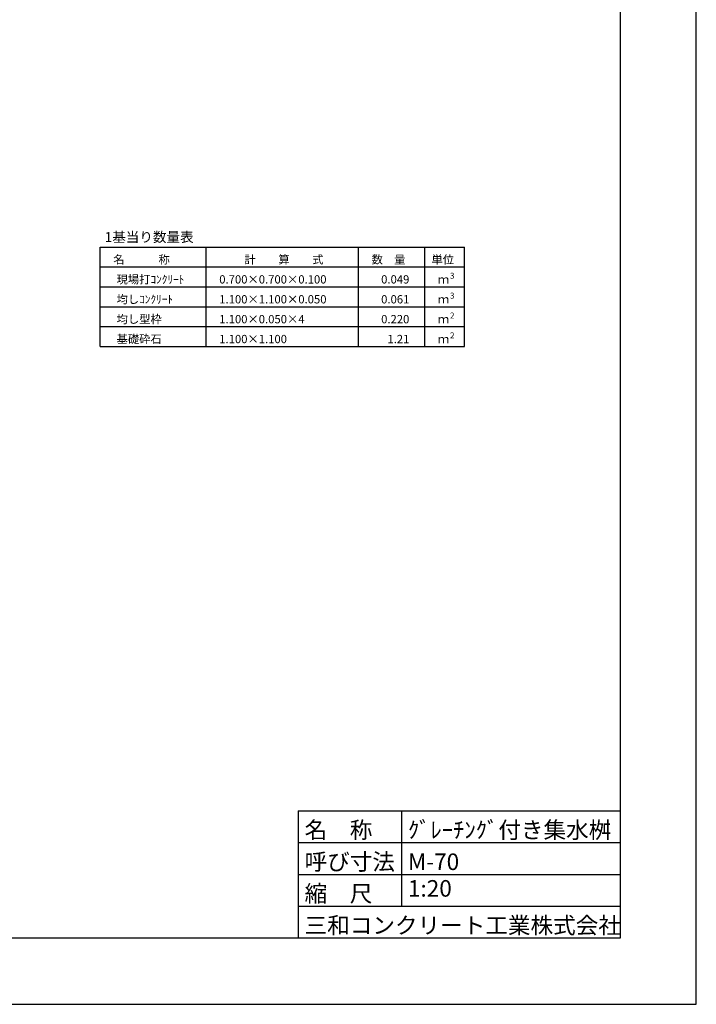
# Model space of a CAD drawing. Extents: x 151187 to 152028, y -87797 to -87203.
# Drawn here: x 151823 to 152028, y -87797 to -87500 of the extents above; entities that cross this region are included whole.
import ezdxf
from ezdxf.enums import TextEntityAlignment as Align

# ---------------------------------------------------------------- set-up
doc = ezdxf.new("R2010")
doc.units = 0
doc.header["$LTSCALE"] = 100
doc.header["$MEASUREMENT"] = 0
doc.layers.get('DEFPOINTS').update_dxf_attribs({"color": 8, "linetype": 'CONTINUOUS'})
for name, color, linetype in [('D-MTR-FRAM（材料表図枠）', 7, 'CONTINUOUS'), ('D-MTR-TXT(文字列）', 7, 'CONTINUOUS'), ('D-MTR（材料表タイトル）', 7, 'CONTINUOUS'), ('D-TTL(外枠）', 2, 'CONTINUOUS'), ('D-TTL-TXT（文字）', 7, 'CONTINUOUS')]:
    doc.layers.add(name, color=color, linetype=linetype)
doc.styles.add('ＭＳ ゴシック', font='MS Gothic.ttf')

msp = doc.modelspace()

# ---------------------------------------------------------------- linework, layer by layer
at = {"layer": 'D-MTR-FRAM（材料表図枠）', "color": 2, "linetype": 'Continuous'}
for p, q in [((151847.553, -87568.898), (151957.553, -87568.898)), ((151847.553, -87598.898), (151847.553, -87568.898)), ((151879.553, -87598.898), (151879.553, -87568.898)), ((151925.553, -87598.898), (151925.553, -87568.898)), ((151945.553, -87598.898), (151945.553, -87568.898)), ((151957.553, -87598.898), (151957.553, -87568.898)), ((151847.553, -87574.898), (151957.553, -87574.898)), ((151847.553, -87574.898), (151957.553, -87574.898)), ((151847.553, -87580.898), (151957.553, -87580.898)), ((151847.553, -87580.898), (151957.553, -87580.898)), ((151847.553, -87586.898), (151957.553, -87586.898)), ((151847.553, -87592.898), (151957.553, -87592.898)), ((151847.553, -87598.898), (151957.553, -87598.898))]:
    msp.add_line(p, q, dxfattribs=at)
at = {"layer": 'D-TTL(外枠）', "linetype": 'Continuous'}
for p, q in [((152004.505, -87223.378), (152004.505, -87777.378)), ((152004.505, -87777.378), (151209.505, -87777.378))]:
    msp.add_line(p, q, dxfattribs=at)
at = {"layer": 'D-TTL(外枠）', "linetype": 'Continuous', "ltscale": 10}
for p, q in [((151907.305, -87738.978), (152004.505, -87738.978)), ((151907.305, -87738.978), (151907.305, -87777.378)), ((151938.505, -87738.978), (151938.505, -87767.778)), ((151907.305, -87748.578), (152004.505, -87748.578)), ((151907.305, -87758.178), (152004.505, -87758.178)), ((151907.305, -87767.778), (152004.505, -87767.778))]:
    msp.add_line(p, q, dxfattribs=at)
at = {"layer": 'DEFPOINTS', "linetype": 'Continuous'}
for p, q in [((152027.505, -87797.378), (152027.505, -87203.378)), ((151186.505, -87797.378), (152027.505, -87797.378))]:
    msp.add_line(p, q, dxfattribs=at)

# ---------------------------------------------------------------- texts
at = {"layer": 'D-MTR-TXT(文字列）', "color": 7, "linetype": 'Continuous', "style": 'ＭＳ ゴシック'}
for s, height, p in [('名\u3000\u3000\u3000称', 2.5, (151851.476, -87573.898)), ('計\u3000\u3000算\u3000\u3000式', 2.5, (151891.082, -87573.898)), ('数\u3000量', 2.5, (151929.476, -87573.898)), ('単位', 2.5, (151947.55, -87573.898)), ('現場打ｺﾝｸﾘｰﾄ', 2.5, (151852.476, -87579.898)), ('0.700×0.700×0.100', 2.5, (151883.476, -87579.898)), ('ｍ', 2.5, (151949.476, -87579.898)), ('3', 1.8, (151953.134, -87578.447)), ('均しｺﾝｸﾘｰﾄ', 2.5, (151852.476, -87585.898)), ('1.100×1.100×0.050', 2.5, (151883.476, -87585.898)), ('3', 1.8, (151953.134, -87584.447)), ('ｍ', 2.5, (151949.476, -87585.898)), ('均し型枠', 2.5, (151852.476, -87591.898)), ('1.100×0.050×4', 2.5, (151883.476, -87591.898)), ('2', 1.8, (151953.134, -87590.447)), ('ｍ', 2.5, (151949.476, -87591.898)), ('基礎砕石', 2.5, (151852.476, -87597.898)), ('1.100×1.100', 2.5, (151883.476, -87597.898)), ('2', 1.8, (151953.134, -87596.447)), ('ｍ', 2.5, (151949.476, -87597.898))]:
    msp.add_text(s, height=height, dxfattribs=at).set_placement(p)
for s, p in [('0.049', (151940.873, -87579.898)), ('0.061', (151940.873, -87585.898)), ('0.220', (151940.873, -87591.898)), ('1.21', (151940.873, -87597.898))]:
    msp.add_text(s, height=2.5, dxfattribs=at).set_placement(p, align=Align.RIGHT)
at = {"layer": 'D-MTR（材料表タイトル）', "color": 7, "linetype": 'Continuous', "style": 'ＭＳ ゴシック'}
msp.add_text('1基当り数量表', height=3, dxfattribs=at).set_placement((151848.896, -87567.372))
at = {"layer": 'D-TTL-TXT（文字）', "color": 7, "linetype": 'Continuous', "style": 'ＭＳ ゴシック'}
for s, p in [('名\u3000称', (151909.236, -87747.264)), ('ｸﾞﾚｰﾁﾝｸﾞ付き集水桝', (151940.436, -87747.264)), ('呼び寸法', (151909.236, -87756.864)), ('M-70', (151940.436, -87756.864)), ('縮\u3000尺', (151909.236, -87766.464)), ('三和コンクリート工業株式会社', (151909.236, -87776.064))]:
    msp.add_text(s, height=5, dxfattribs=at).set_placement(p)
msp.add_text('1:20', height=5, dxfattribs=at).set_placement((151940.436, -87766.464), align=Align.BOTTOM_LEFT)

doc.saveas('drawing.dxf')
